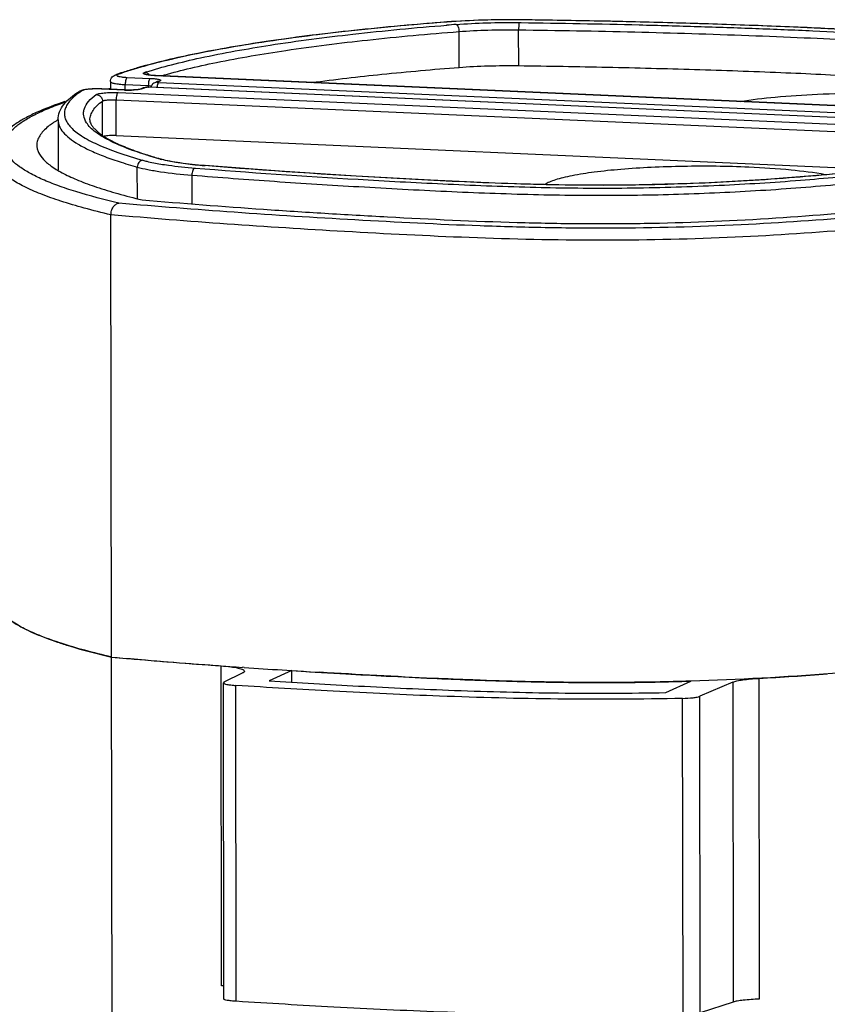
# Model space of a CAD drawing. Units: inches. Extents: x -12997 to 29, y -20 to 8840.
# Drawn here: x -12659 to -12621, y 8783 to 8830 of the extents above; entities that cross this region are included whole.
import ezdxf

# ---------------------------------------------------------------- set-up
doc = ezdxf.new("R2010")
doc.units = ezdxf.units.IN
doc.header["$MEASUREMENT"] = 0

msp = doc.modelspace()

# ---------------------------------------------------------------- linework, layer by layer
at = {"color": 0}
for p, q in [((-12638.808, 8829.453), (-12638.829, 8829.452)), ((-12638.806, 8829.449), (-12638.829, 8829.452)), ((-12638.806, 8829.449), (-12638.829, 8829.448)), ((-12635.417, 8829.424), (-12635.329, 8829.423)), ((-12635.332, 8829.552), (-12635.328, 8829.555)), ((-12638.245, 8827.319), (-12638.247, 8829.001)), ((-12635.443, 8827.401), (-12635.445, 8829.084)), ((-12654.646, 8826.648), (-12654.646, 8826.287)), ((-12654.295, 8826.984), (-12654.394, 8826.97)), ((-12653.858, 8826.85), (-12652.771, 8826.802)), ((-12652.439, 8826.653), (-12652.559, 8826.598)), ((-12652.436, 8826.622), (-12652.559, 8826.598)), ((-12652.534, 8826.927), (-12652.52, 8826.93)), ((-12609.836, 8825.042), (-12652.534, 8826.927)), ((-12609.84, 8825.045), (-12652.52, 8826.93)), ((-12652.315, 8826.677), (-12652.439, 8826.653)), ((-12652.315, 8826.677), (-12652.436, 8826.622)), ((-12652.37, 8826.604), (-12612.617, 8824.849)), ((-12655.066, 8826.302), (-12655.052, 8826.305)), ((-12653.979, 8826.254), (-12655.066, 8826.302)), ((-12653.965, 8826.257), (-12655.052, 8826.305)), ((-12654.285, 8826.132), (-12611.587, 8824.246)), ((-12653.979, 8826.254), (-12653.965, 8826.257)), ((-12653.948, 8826.257), (-12653.948, 8826.512)), ((-12653.948, 8826.512), (-12652.861, 8826.464)), ((-12653.103, 8826.352), (-12653.224, 8826.297)), ((-12653.1, 8826.32), (-12653.224, 8826.297)), ((-12652.979, 8826.375), (-12653.103, 8826.352)), ((-12652.979, 8826.375), (-12653.1, 8826.32)), ((-12652.861, 8826.464), (-12652.861, 8826.388)), ((-12652.854, 8826.385), (-12652.84, 8826.388)), ((-12613.1, 8824.629), (-12652.854, 8826.385)), ((-12613.086, 8824.632), (-12652.84, 8826.388)), ((-12655.015, 8824.122), (-12655.017, 8825.738)), ((-12654.373, 8824.112), (-12654.375, 8825.794)), ((-12654.375, 8825.794), (-12611.796, 8823.914)), ((-12657.134, 8824.838), (-12657.145, 8824.832)), ((-12657.107, 8824.85), (-12657.104, 8822.502)), ((-12654.373, 8824.112), (-12618.636, 8822.533)), ((-12652.31, 8823.012), (-12652.229, 8823.004)), ((-12653.376, 8821.155), (-12653.378, 8822.635)), ((-12650.665, 8822.588), (-12650.21, 8822.551)), ((-12650.22, 8822.704), (-12650.195, 8822.702)), ((-12650.219, 8822.7), (-12650.195, 8822.702)), ((-12650.814, 8822.253), (-12650.812, 8820.901)), ((-12634.378, 8821.679), (-12634.217, 8821.676)), ((-12654.591, 8799.608), (-12654.618, 8820.39)), ((-12654.442, 8685.438), (-12654.591, 8799.608)), ((-12650.321, 8799.261), (-12649.967, 8799.235)), ((-12649.415, 8784.157), (-12649.434, 8799.196)), ((-12649.287, 8798.444), (-12648.427, 8798.86)), ((-12648.35, 8799.12), (-12648.427, 8799.125)), ((-12646.117, 8798.973), (-12647.181, 8798.49)), ((-12646.117, 8798.429), (-12646.117, 8798.973)), ((-12646.117, 8798.973), (-12645.847, 8798.956)), ((-12649.287, 8798.444), (-12649.328, 8798.403)), ((-12649.309, 8783.538), (-12649.328, 8798.403)), ((-12637.32, 8798.521), (-12637.605, 8798.531)), ((-12637.261, 8798.518), (-12637.32, 8798.521)), ((-12628.522, 8797.938), (-12627.339, 8798.475)), ((-12627.335, 8798.475), (-12627.576, 8798.468)), ((-12627.454, 8798.472), (-12627.339, 8798.475)), ((-12625.371, 8798.427), (-12626.924, 8797.762)), ((-12625.371, 8798.427), (-12625.351, 8783.394)), ((-12624.15, 8798.607), (-12624.13, 8783.536)), ((-12648.722, 8783.429), (-12648.741, 8798.273)), ((-12627.711, 8782.819), (-12627.73, 8797.664)), ((-12626.905, 8782.896), (-12626.924, 8797.762)), ((-12625.351, 8783.394), (-12626.905, 8782.896))]:
    msp.add_line(p, q, dxfattribs=at)
for points in [[(-12606.419, 8825.54), (-12606.481, 8825.923), (-12607.142, 8826.699), (-12608.253, 8827.286), (-12609.724, 8827.775), (-12611.547, 8828.195), (-12613.762, 8828.554), (-12616.446, 8828.85), (-12619.618, 8829.075), (-12623.165, 8829.244), (-12627.009, 8829.376), (-12631.125, 8829.484), (-12635.328, 8829.555)], [(-12610.738, 8823.968), (-12612.728, 8823.471), (-12615.205, 8823.006), (-12617.935, 8822.611), (-12620.824, 8822.291), (-12623.78, 8822.048), (-12626.748, 8821.883), (-12629.774, 8821.793), (-12632.924, 8821.787), (-12636.208, 8821.867), (-12639.594, 8822.015), (-12643.087, 8822.208), (-12646.693, 8822.44), (-12650.195, 8822.702)]]:
    msp.add_lwpolyline(points, dxfattribs=at)
for centre, radius, start, end in [((-12636.343, 8796.992), 32.554, 93.6335, 94.3415), ((-12635.856, 8786.759), 42.8, 89.2921, 89.4111), ((-12640.929, 8376.41), 453.177, 89.15912, 89.2923), ((-12626.321, 8672.202), 157.596, 94.39116, 94.55246), ((-12632.381, 8829.089), 3.064, 177.2176, 180.1022), ((-12648.58, 8810.388), 17.572, 107.9067, 109.0356), ((-12647.394, 8809.511), 18.451, 107.566, 107.7583), ((-12649.159, 8812.082), 15.781, 109.056, 109.3718), ((-12653.859, 8822.883), 3.949, 122.1319, 124.7097), ((-12645.929, 8790.598), 36.772, 103.6981, 103.818), ((-12653.773, 8830.961), 4.711, 267.5039, 272.9049), ((-12653.257, 8826.412), 0.12, 286.0276, 287.0184), ((-12652.883, 8825.412), 0.977, 87.5003, 92.1357), ((-12651.566, 8826.279), 0.894, 170.8906, 173.979), ((-12645.99, 8845.349), 23.2, 254.1763, 254.3995), ((-12651.187, 8827.036), 4.178, 254.4109, 255.3816), ((-12648.482, 8844.098), 21.464, 264.1651, 265.3555), ((-12625.864, 9126.891), 328.541, 264.98392, 265.23131), ((-12625.965, 9125.72), 327.367, 264.98358, 265.73327), ((-12625.346, 9133.625), 335.296, 265.23869, 266.05276), ((-12620.78, 9200.97), 402.795, 266.07528, 266.5832), ((-12618.119, 9244.528), 446.434, 266.43899, 266.73124), ((-12619.51, 9218.731), 420.6, 266.72001, 266.97855), ((-12625.825, 9099.81), 301.511, 266.98581, 267.40172), ((-12628.759, 9036.263), 237.897, 267.41391, 267.83379), ((-12629.841, 9008.551), 210.164, 267.84286, 267.97565), ((-12630.509, 8989.279), 190.88, 267.97189, 268.57133), ((-12631.168, 8964.053), 165.645, 268.58148, 268.96914), ((-12631.552, 8940.569), 142.158, 268.95359, 270.31121), ((-12631.576, 8936.641), 138.231, 270.33002, 270.66561), ((-12631.609, 8939.259), 140.849, 270.66648, 271.69007), ((-12631.437, 8936.995), 138.579, 273.01451, 274.34996), ((-12650.259, 8772.094), 12.093, 85.4834, 85.9985)]:
    msp.add_arc(centre, radius, start, end, dxfattribs=at)
for points, knots in [([(-12638.829, 8829.448), (-12640.475, 8829.321), (-12643.559, 8829.038), (-12647.261, 8828.555), (-12649.875, 8828.105), (-12651.545, 8827.761), (-12653, 8827.399), (-12653.89, 8827.126), (-12654.295, 8826.984)], [0, 0, 0, 0, 0.315431, 0.592087, 0.713405, 0.822247, 0.917961, 1, 1, 1, 1]), ([(-12638.829, 8829.452), (-12640.288, 8829.34), (-12643.052, 8829.091), (-12646.93, 8828.613), (-12650.259, 8828.06), (-12652.273, 8827.605), (-12653.169, 8827.353)], [0, 0, 0, 0, 0.302509, 0.57366, 0.807657, 1, 1, 1, 1]), ([(-12635.332, 8829.552), (-12635.927, 8829.56), (-12637.087, 8829.55), (-12638.245, 8829.493), (-12638.806, 8829.449)], [0, 0, 0, 0, 0.514071, 1, 1, 1, 1]), ([(-12635.416, 8829.556), (-12635.671, 8829.559), (-12636.668, 8829.56), (-12637.665, 8829.528), (-12638.406, 8829.481)], [0, 0, 0, 0, 0.255528, 1, 1, 1, 1]), ([(-12638.387, 8829.336), (-12637.907, 8829.373), (-12636.917, 8829.422), (-12635.926, 8829.43), (-12635.417, 8829.424)], [0, 0, 0, 0, 0.48593, 1, 1, 1, 1]), ([(-12635.417, 8829.424), (-12635.421, 8829.417), (-12635.426, 8829.396), (-12635.429, 8829.376), (-12635.431, 8829.362)], [0, 0, 0, 0, 0.356534, 1, 1, 1, 1]), ([(-12635.329, 8829.423), (-12633.477, 8829.399), (-12630.708, 8829.347), (-12627.03, 8829.244), (-12624.309, 8829.154), (-12621.634, 8829.045), (-12619.05, 8828.905), (-12616.634, 8828.724), (-12614.467, 8828.481), (-12612.605, 8828.187), (-12611.06, 8827.859), (-12609.822, 8827.504), (-12608.873, 8827.134), (-12608.265, 8826.794), (-12607.926, 8826.507), (-12607.755, 8826.306), (-12607.648, 8826.101), (-12607.607, 8825.89), (-12607.636, 8825.679), (-12607.697, 8825.55), (-12607.735, 8825.487)], [0, 0, 0, 0, 0.19218, 0.287304, 0.381656, 0.474686, 0.565024, 0.650091, 0.726035, 0.791157, 0.845558, 0.889764, 0.924634, 0.951082, 0.961563, 0.970512, 0.978277, 0.985353, 0.992377, 1, 1, 1, 1]), ([(-12610.153, 8827.875), (-12610.796, 8828.039), (-12612.251, 8828.339), (-12614.679, 8828.687), (-12617.523, 8828.951), (-12620.669, 8829.138), (-12623.985, 8829.277), (-12627.381, 8829.388), (-12630.819, 8829.478), (-12633.122, 8829.521), (-12634.278, 8829.538)], [0, 0, 0, 0, 0.082287, 0.183755, 0.303618, 0.435924, 0.574056, 0.714726, 0.856777, 1, 1, 1, 1]), ([(-12652.963, 8827.102), (-12652.57, 8827.226), (-12651.72, 8827.466), (-12649.781, 8827.919), (-12646.937, 8828.423), (-12643.075, 8828.924), (-12640.302, 8829.184), (-12638.829, 8829.301)], [0, 0, 0, 0, 0.086287, 0.184878, 0.416827, 0.690717, 1, 1, 1, 1]), ([(-12652.255, 8826.92), (-12651.852, 8827.038), (-12650.987, 8827.264), (-12649.036, 8827.693), (-12646.21, 8828.171), (-12642.405, 8828.645), (-12639.685, 8828.89), (-12638.247, 8829.001)], [0, 0, 0, 0, 0.088808, 0.189161, 0.422418, 0.69478, 1, 1, 1, 1]), ([(-12638.387, 8829.336), (-12638.366, 8829.33), (-12638.324, 8829.295), (-12638.282, 8829.217), (-12638.254, 8829.115), (-12638.247, 8829.04), (-12638.247, 8829.001)], [0, 0, 0, 0, 0.17123, 0.405658, 0.692513, 1, 1, 1, 1]), ([(-12638.247, 8829.001), (-12637.794, 8829.036), (-12636.86, 8829.082), (-12635.925, 8829.09), (-12635.445, 8829.084)], [0, 0, 0, 0, 0.485929, 1, 1, 1, 1]), ([(-12635.445, 8829.084), (-12633.625, 8829.061), (-12630.912, 8829.011), (-12627.304, 8828.911), (-12624.646, 8828.824), (-12622.077, 8828.722), (-12619.689, 8828.599), (-12617.546, 8828.451), (-12615.65, 8828.269), (-12613.963, 8828.046), (-12612.459, 8827.787), (-12611.143, 8827.492), (-12610.032, 8827.166), (-12609.143, 8826.815), (-12608.555, 8826.485), (-12608.22, 8826.202), (-12608.05, 8826), (-12607.943, 8825.791), (-12607.918, 8825.645), (-12607.918, 8825.576)], [0, 0, 0, 0, 0.192766, 0.287545, 0.382307, 0.47452, 0.559923, 0.635578, 0.702083, 0.76172, 0.81581, 0.863633, 0.904566, 0.938306, 0.964781, 0.975461, 0.984645, 0.992653, 1, 1, 1, 1]), ([(-12635.431, 8829.362), (-12635.432, 8829.354), (-12635.437, 8829.312), (-12635.44, 8829.271), (-12635.441, 8829.238)], [0, 0, 0, 0, 0.21159, 1, 1, 1, 1]), ([(-12653.169, 8827.353), (-12653.239, 8827.333), (-12653.512, 8827.255), (-12653.783, 8827.173), (-12653.983, 8827.108)], [0, 0, 0, 0, 0.259433, 1, 1, 1, 1]), ([(-12652.744, 8826.942), (-12652.78, 8826.945), (-12652.847, 8826.953), (-12652.937, 8826.967), (-12653.007, 8826.984), (-12653.053, 8826.999), (-12653.077, 8827.013), (-12653.088, 8827.023), (-12653.093, 8827.034), (-12653.091, 8827.046), (-12653.081, 8827.056), (-12653.059, 8827.071), (-12653.038, 8827.078), (-12653.022, 8827.083)], [0, 0, 0, 0, 0.23602, 0.436115, 0.595145, 0.709622, 0.750222, 0.780759, 0.804089, 0.826358, 0.85445, 0.892091, 1, 1, 1, 1]), ([(-12653.022, 8827.083), (-12652.981, 8827.081), (-12652.898, 8827.054), (-12652.835, 8826.995), (-12652.81, 8826.961)], [0, 0, 0, 0, 0.488846, 1, 1, 1, 1]), ([(-12645.176, 8826.606), (-12644.077, 8826.754), (-12641.769, 8827.021), (-12639.455, 8827.226), (-12638.245, 8827.319)], [0, 0, 0, 0, 0.477532, 1, 1, 1, 1]), ([(-12638.245, 8827.319), (-12637.792, 8827.353), (-12636.858, 8827.4), (-12635.923, 8827.407), (-12635.443, 8827.401)], [0, 0, 0, 0, 0.48593, 1, 1, 1, 1]), ([(-12635.443, 8827.401), (-12634.05, 8827.384), (-12631.292, 8827.337), (-12627.179, 8827.228), (-12623.215, 8827.093), (-12619.578, 8826.919), (-12616.43, 8826.683), (-12613.799, 8826.353), (-12611.901, 8825.997), (-12610.607, 8825.658), (-12610.04, 8825.474), (-12609.778, 8825.377)], [0, 0, 0, 0, 0.16184, 0.320491, 0.477989, 0.622781, 0.743538, 0.84457, 0.930805, 0.967647, 1, 1, 1, 1]), ([(-12654.646, 8826.648), (-12654.646, 8826.689), (-12654.63, 8826.771), (-12654.55, 8826.895), (-12654.454, 8826.948), (-12654.394, 8826.97)], [0, 0, 0, 0, 0.282715, 0.555426, 1, 1, 1, 1]), ([(-12654.646, 8826.648), (-12654.646, 8826.64), (-12654.631, 8826.619), (-12654.565, 8826.588), (-12654.428, 8826.556), (-12654.211, 8826.528), (-12654.042, 8826.517), (-12653.948, 8826.512)], [0, 0, 0, 0, 0.035523, 0.094916, 0.300451, 0.611558, 1, 1, 1, 1]), ([(-12654.295, 8826.984), (-12654.303, 8826.981), (-12654.317, 8826.975), (-12654.334, 8826.965), (-12654.345, 8826.955), (-12654.349, 8826.936), (-12654.319, 8826.915), (-12654.295, 8826.907), (-12654.278, 8826.902)], [0, 0, 0, 0, 0.171864, 0.301452, 0.393356, 0.463322, 0.651055, 1, 1, 1, 1]), ([(-12654.278, 8826.902), (-12654.268, 8826.899), (-12654.219, 8826.887), (-12654.17, 8826.879), (-12654.13, 8826.873)], [0, 0, 0, 0, 0.205414, 1, 1, 1, 1]), ([(-12654.13, 8826.873), (-12654.11, 8826.871), (-12654.02, 8826.86), (-12653.929, 8826.854), (-12653.858, 8826.85)], [0, 0, 0, 0, 0.223809, 1, 1, 1, 1]), ([(-12653.858, 8826.85), (-12653.874, 8826.843), (-12653.901, 8826.803), (-12653.926, 8826.728), (-12653.944, 8826.626), (-12653.948, 8826.551), (-12653.948, 8826.512)], [0, 0, 0, 0, 0.144044, 0.375497, 0.674345, 1, 1, 1, 1]), ([(-12652.812, 8826.955), (-12652.824, 8826.957), (-12652.86, 8826.962), (-12652.896, 8826.969), (-12652.92, 8826.975)], [0, 0, 0, 0, 0.315873, 1, 1, 1, 1]), ([(-12652.771, 8826.802), (-12652.786, 8826.795), (-12652.814, 8826.755), (-12652.839, 8826.68), (-12652.857, 8826.578), (-12652.861, 8826.503), (-12652.861, 8826.464)], [0, 0, 0, 0, 0.144044, 0.375497, 0.674345, 1, 1, 1, 1]), ([(-12652.52, 8826.93), (-12652.548, 8826.931), (-12652.645, 8826.937), (-12652.743, 8826.945), (-12652.812, 8826.955)], [0, 0, 0, 0, 0.279551, 1, 1, 1, 1]), ([(-12652.771, 8826.802), (-12652.691, 8826.799), (-12652.579, 8826.791), (-12652.442, 8826.772), (-12652.368, 8826.756), (-12652.32, 8826.741), (-12652.295, 8826.727), (-12652.284, 8826.718), (-12652.281, 8826.706), (-12652.287, 8826.695), (-12652.299, 8826.685), (-12652.309, 8826.68), (-12652.315, 8826.677)], [0, 0, 0, 0, 0.432421, 0.606941, 0.744996, 0.842509, 0.875907, 0.900124, 0.918439, 0.937724, 0.964084, 1, 1, 1, 1]), ([(-12652.534, 8826.927), (-12652.552, 8826.928), (-12652.623, 8826.932), (-12652.693, 8826.937), (-12652.744, 8826.942)], [0, 0, 0, 0, 0.261875, 1, 1, 1, 1]), ([(-12652.436, 8826.622), (-12652.437, 8826.621), (-12652.441, 8826.62), (-12652.439, 8826.614), (-12652.431, 8826.612), (-12652.425, 8826.61), (-12652.421, 8826.609)], [0, 0, 0, 0, 0.196839, 0.32208, 0.57818, 1, 1, 1, 1]), ([(-12652.421, 8826.609), (-12652.42, 8826.609), (-12652.412, 8826.608), (-12652.404, 8826.607), (-12652.398, 8826.606)], [0, 0, 0, 0, 0.220173, 1, 1, 1, 1]), ([(-12652.37, 8826.604), (-12652.38, 8826.6), (-12652.398, 8826.58), (-12652.41, 8826.558), (-12652.416, 8826.544)], [0, 0, 0, 0, 0.408865, 1, 1, 1, 1]), ([(-12657.107, 8824.85), (-12657.108, 8824.98), (-12657.054, 8825.245), (-12656.837, 8825.599), (-12656.517, 8825.915), (-12656.26, 8826.096), (-12656.119, 8826.184)], [0, 0, 0, 0, 0.224602, 0.456137, 0.711282, 1, 1, 1, 1]), ([(-12655.763, 8826.283), (-12655.827, 8826.275), (-12655.949, 8826.257), (-12656.068, 8826.216), (-12656.119, 8826.184)], [0, 0, 0, 0, 0.518557, 1, 1, 1, 1]), ([(-12655.066, 8826.302), (-12655.161, 8826.306), (-12655.348, 8826.308), (-12655.573, 8826.299), (-12655.736, 8826.282), (-12655.832, 8826.268), (-12655.905, 8826.251), (-12655.945, 8826.236), (-12655.96, 8826.227)], [0, 0, 0, 0, 0.316704, 0.619977, 0.750684, 0.860097, 0.944023, 1, 1, 1, 1]), ([(-12655.052, 8826.305), (-12655.176, 8826.31), (-12655.413, 8826.311), (-12655.65, 8826.297), (-12655.763, 8826.283)], [0, 0, 0, 0, 0.521725, 1, 1, 1, 1]), ([(-12655.312, 8826.043), (-12655.298, 8826.054), (-12655.254, 8826.071), (-12655.173, 8826.091), (-12655.063, 8826.108), (-12654.876, 8826.128), (-12654.613, 8826.139), (-12654.396, 8826.137), (-12654.285, 8826.132)], [0, 0, 0, 0, 0.052385, 0.13382, 0.241962, 0.372635, 0.678657, 1, 1, 1, 1]), ([(-12654.285, 8826.132), (-12654.301, 8826.125), (-12654.328, 8826.084), (-12654.353, 8826.009), (-12654.371, 8825.907), (-12654.375, 8825.833), (-12654.375, 8825.794)], [0, 0, 0, 0, 0.144044, 0.375497, 0.674345, 1, 1, 1, 1]), ([(-12653.336, 8826.277), (-12653.433, 8826.264), (-12653.643, 8826.251), (-12653.853, 8826.252), (-12653.965, 8826.257)], [0, 0, 0, 0, 0.465966, 1, 1, 1, 1]), ([(-12653.336, 8826.271), (-12653.352, 8826.27), (-12653.418, 8826.263), (-12653.484, 8826.258), (-12653.535, 8826.255)], [0, 0, 0, 0, 0.232978, 1, 1, 1, 1]), ([(-12653.1, 8826.32), (-12653.129, 8826.307), (-12653.208, 8826.288), (-12653.288, 8826.277), (-12653.336, 8826.271)], [0, 0, 0, 0, 0.398115, 1, 1, 1, 1]), ([(-12653.223, 8826.297), (-12653.229, 8826.296), (-12653.266, 8826.287), (-12653.304, 8826.281), (-12653.336, 8826.277)], [0, 0, 0, 0, 0.146013, 1, 1, 1, 1]), ([(-12653.103, 8826.352), (-12653.093, 8826.356), (-12653.056, 8826.371), (-12653.016, 8826.379), (-12652.987, 8826.383)], [0, 0, 0, 0, 0.259606, 1, 1, 1, 1]), ([(-12652.854, 8826.385), (-12652.879, 8826.386), (-12652.915, 8826.386), (-12652.957, 8826.381), (-12652.973, 8826.378), (-12652.979, 8826.375)], [0, 0, 0, 0, 0.603499, 0.846143, 1, 1, 1, 1]), ([(-12652.861, 8826.464), (-12652.847, 8826.464), (-12652.794, 8826.461), (-12652.741, 8826.456), (-12652.703, 8826.451)], [0, 0, 0, 0, 0.273755, 1, 1, 1, 1]), ([(-12652.416, 8826.544), (-12652.419, 8826.535), (-12652.434, 8826.495), (-12652.443, 8826.453), (-12652.449, 8826.42)], [0, 0, 0, 0, 0.217068, 1, 1, 1, 1]), ([(-12656.785, 8825.715), (-12657.242, 8825.563), (-12657.886, 8825.322), (-12658.665, 8824.936), (-12659.136, 8824.649), (-12659.53, 8824.341), (-12659.838, 8823.997), (-12660.053, 8823.605), (-12660.105, 8823.311), (-12660.105, 8823.164)], [0, 0, 0, 0, 0.326633, 0.465078, 0.588903, 0.700232, 0.802432, 0.90043, 1, 1, 1, 1]), ([(-12654.254, 8820.938), (-12654.934, 8821.096), (-12655.896, 8821.347), (-12657.085, 8821.743), (-12657.808, 8822.03), (-12658.413, 8822.323), (-12658.897, 8822.62), (-12659.262, 8822.922), (-12659.506, 8823.233), (-12659.623, 8823.56), (-12659.593, 8823.895), (-12659.422, 8824.215), (-12659.13, 8824.522), (-12658.717, 8824.824), (-12658.184, 8825.12), (-12657.531, 8825.412), (-12657.051, 8825.591), (-12656.792, 8825.68)], [0, 0, 0, 0, 0.211839, 0.301521, 0.380219, 0.447993, 0.505136, 0.552337, 0.59101, 0.623853, 0.655206, 0.689996, 0.731916, 0.783069, 0.844519, 0.916767, 1, 1, 1, 1]), ([(-12656.108, 8826.13), (-12656.275, 8826.013), (-12656.501, 8825.829), (-12656.711, 8825.534), (-12656.796, 8825.324), (-12656.817, 8825.111), (-12656.773, 8824.899), (-12656.667, 8824.691), (-12656.427, 8824.398), (-12655.959, 8824.047), (-12655.212, 8823.662), (-12654.24, 8823.286), (-12653.511, 8823.064), (-12653.112, 8822.952)], [0, 0, 0, 0, 0.106567, 0.149637, 0.187847, 0.223631, 0.259924, 0.299548, 0.344674, 0.456511, 0.601948, 0.783075, 1, 1, 1, 1]), ([(-12655.769, 8824.718), (-12655.834, 8824.818), (-12655.906, 8824.985), (-12655.911, 8825.218), (-12655.857, 8825.455), (-12655.664, 8825.755), (-12655.442, 8825.946), (-12655.312, 8826.043)], [0, 0, 0, 0, 0.22789, 0.334126, 0.442891, 0.689087, 1, 1, 1, 1]), ([(-12655.607, 8824.852), (-12655.608, 8824.927), (-12655.58, 8825.086), (-12655.461, 8825.314), (-12655.269, 8825.537), (-12655.108, 8825.671), (-12655.017, 8825.738)], [0, 0, 0, 0, 0.204942, 0.43053, 0.6923, 1, 1, 1, 1]), ([(-12655.312, 8826.043), (-12655.236, 8826.041), (-12655.08, 8825.973), (-12655.017, 8825.815), (-12655.017, 8825.738)], [0, 0, 0, 0, 0.498686, 1, 1, 1, 1]), ([(-12655.017, 8825.738), (-12655.008, 8825.745), (-12654.981, 8825.756), (-12654.93, 8825.768), (-12654.861, 8825.779), (-12654.744, 8825.791), (-12654.58, 8825.798), (-12654.445, 8825.797), (-12654.375, 8825.794)], [0, 0, 0, 0, 0.052369, 0.133801, 0.241956, 0.372631, 0.678658, 1, 1, 1, 1]), ([(-12625.028, 8825.718), (-12624.482, 8825.81), (-12623.27, 8825.953), (-12621.332, 8826.075), (-12619.224, 8826.116), (-12617.126, 8826.072), (-12615.465, 8825.964), (-12614.276, 8825.832), (-12613.532, 8825.721), (-12612.91, 8825.597), (-12612.425, 8825.462), (-12612.11, 8825.336), (-12611.94, 8825.223), (-12611.883, 8825.165), (-12611.864, 8825.136)], [0, 0, 0, 0, 0.124684, 0.274526, 0.437185, 0.599148, 0.746964, 0.811698, 0.868511, 0.916309, 0.954264, 0.981955, 0.992077, 1, 1, 1, 1]), ([(-12657.145, 8824.832), (-12657.221, 8824.786), (-12657.365, 8824.695), (-12657.588, 8824.53), (-12657.797, 8824.341), (-12657.973, 8824.119), (-12658.081, 8823.893), (-12658.106, 8823.736), (-12658.106, 8823.662)], [0, 0, 0, 0, 0.169216, 0.323354, 0.527835, 0.703928, 0.8581, 1, 1, 1, 1]), ([(-12657.107, 8824.85), (-12657.107, 8824.752), (-12657.06, 8824.54), (-12656.865, 8824.247), (-12656.558, 8823.963), (-12656.138, 8823.685), (-12655.607, 8823.41), (-12654.963, 8823.141), (-12654.209, 8822.878), (-12653.667, 8822.716), (-12653.378, 8822.635)], [0, 0, 0, 0, 0.064869, 0.139351, 0.229921, 0.34011, 0.471677, 0.625445, 0.801634, 1, 1, 1, 1]), ([(-12655.619, 8824.846), (-12655.619, 8824.816), (-12655.608, 8824.749), (-12655.559, 8824.649), (-12655.483, 8824.537), (-12655.326, 8824.356), (-12655.028, 8824.11), (-12654.741, 8823.947), (-12654.574, 8823.861)], [0, 0, 0, 0, 0.061963, 0.13389, 0.223746, 0.334278, 0.620338, 1, 1, 1, 1]), ([(-12652.31, 8823.012), (-12652.744, 8823.133), (-12653.523, 8823.373), (-12654.422, 8823.735), (-12654.994, 8824.04), (-12655.324, 8824.257), (-12655.583, 8824.477), (-12655.717, 8824.637), (-12655.769, 8824.718)], [0, 0, 0, 0, 0.344735, 0.624683, 0.740585, 0.841004, 0.926906, 1, 1, 1, 1]), ([(-12654.373, 8824.112), (-12654.478, 8824.116), (-12654.631, 8824.116), (-12654.819, 8824.102), (-12654.902, 8824.09), (-12654.938, 8824.083)], [0, 0, 0, 0, 0.556141, 0.804756, 1, 1, 1, 1]), ([(-12654.574, 8823.861), (-12654.356, 8823.749), (-12653.863, 8823.532), (-12653.356, 8823.351), (-12653.078, 8823.26)], [0, 0, 0, 0, 0.455432, 1, 1, 1, 1]), ([(-12658.106, 8823.662), (-12658.106, 8823.605), (-12658.092, 8823.488), (-12658.005, 8823.248), (-12657.778, 8822.949), (-12657.369, 8822.621), (-12656.812, 8822.298), (-12656.106, 8821.981), (-12655.253, 8821.671), (-12654.255, 8821.37), (-12653.539, 8821.186), (-12653.158, 8821.095)], [0, 0, 0, 0, 0.029247, 0.060005, 0.130743, 0.219469, 0.329521, 0.462339, 0.618436, 0.797813, 1, 1, 1, 1]), ([(-12654.618, 8820.39), (-12655.039, 8820.488), (-12655.831, 8820.685), (-12656.934, 8821.009), (-12657.879, 8821.342), (-12658.661, 8821.684), (-12659.28, 8822.032), (-12659.679, 8822.344), (-12659.903, 8822.601), (-12660.017, 8822.784), (-12660.088, 8822.97), (-12660.105, 8823.096), (-12660.105, 8823.158)], [0, 0, 0, 0, 0.202551, 0.382256, 0.538692, 0.671765, 0.781901, 0.870467, 0.907645, 0.94091, 0.971256, 1, 1, 1, 1]), ([(-12653.112, 8822.952), (-12653.183, 8822.947), (-12653.327, 8822.865), (-12653.378, 8822.712), (-12653.378, 8822.635)], [0, 0, 0, 0, 0.482717, 1, 1, 1, 1]), ([(-12653.112, 8822.952), (-12653.052, 8822.935), (-12652.777, 8822.865), (-12652.498, 8822.812), (-12652.279, 8822.776)], [0, 0, 0, 0, 0.218146, 1, 1, 1, 1]), ([(-12653.078, 8823.26), (-12653.017, 8823.24), (-12652.765, 8823.159), (-12652.51, 8823.083), (-12652.316, 8823.028)], [0, 0, 0, 0, 0.239445, 1, 1, 1, 1]), ([(-12650.219, 8822.7), (-12650.605, 8822.731), (-12651.15, 8822.787), (-12651.823, 8822.897), (-12652.112, 8822.959), (-12652.242, 8822.993)], [0, 0, 0, 0, 0.567602, 0.802785, 1, 1, 1, 1]), ([(-12652.229, 8823.004), (-12652.011, 8822.943), (-12651.49, 8822.842), (-12650.965, 8822.776), (-12650.664, 8822.745)], [0, 0, 0, 0, 0.4285, 1, 1, 1, 1]), ([(-12615.171, 8823.004), (-12616.335, 8822.813), (-12618.845, 8822.469), (-12622.868, 8822.084), (-12627.331, 8821.825), (-12632.043, 8821.741), (-12636.782, 8821.866), (-12642.838, 8822.172), (-12647.296, 8822.465), (-12650.219, 8822.7)], [0, 0, 0, 0, 0.100646, 0.216244, 0.345008, 0.482232, 0.61856, 0.749616, 1, 1, 1, 1]), ([(-12653.378, 8822.635), (-12653.217, 8822.59), (-12652.857, 8822.508), (-12652.003, 8822.365), (-12651.308, 8822.293), (-12650.814, 8822.253)], [0, 0, 0, 0, 0.193011, 0.427079, 1, 1, 1, 1]), ([(-12652.279, 8822.776), (-12652.159, 8822.756), (-12651.624, 8822.676), (-12651.084, 8822.621), (-12650.665, 8822.588)], [0, 0, 0, 0, 0.223913, 1, 1, 1, 1]), ([(-12650.665, 8822.588), (-12650.687, 8822.582), (-12650.732, 8822.548), (-12650.777, 8822.47), (-12650.807, 8822.368), (-12650.814, 8822.292), (-12650.814, 8822.253)], [0, 0, 0, 0, 0.176322, 0.411503, 0.69608, 1, 1, 1, 1]), ([(-12650.21, 8822.551), (-12647.648, 8822.348), (-12643.75, 8822.091), (-12638.471, 8821.81), (-12635.757, 8821.71), (-12634.378, 8821.679)], [0, 0, 0, 0, 0.486274, 0.738927, 1, 1, 1, 1]), ([(-12624.615, 8822.625), (-12625.64, 8822.671), (-12627.174, 8822.689), (-12629.179, 8822.626), (-12630.579, 8822.537), (-12631.821, 8822.41), (-12632.731, 8822.271), (-12633.338, 8822.139), (-12633.695, 8822.042), (-12633.979, 8821.94), (-12634.14, 8821.861), (-12634.205, 8821.819)], [0, 0, 0, 0, 0.317809, 0.474814, 0.621714, 0.752374, 0.861459, 0.906556, 0.944795, 0.975953, 1, 1, 1, 1]), ([(-12621.021, 8822.276), (-12621.555, 8822.371), (-12622.752, 8822.517), (-12623.954, 8822.596), (-12624.615, 8822.625)], [0, 0, 0, 0, 0.450523, 1, 1, 1, 1]), ([(-12653.158, 8821.095), (-12651.255, 8820.93), (-12648.392, 8820.709), (-12644.54, 8820.461), (-12640.564, 8820.231), (-12636.547, 8820.045), (-12632.526, 8819.967), (-12628.586, 8819.984), (-12623.787, 8820.173), (-12619.13, 8820.56), (-12615.64, 8820.984), (-12613.294, 8821.337), (-12611.193, 8821.727), (-12609.886, 8822.028), (-12609.281, 8822.188)], [0, 0, 0, 0, 0.130006, 0.19548, 0.262824, 0.401134, 0.469199, 0.536549, 0.66938, 0.795987, 0.854573, 0.908688, 0.957446, 1, 1, 1, 1]), ([(-12650.814, 8822.253), (-12649.517, 8822.149), (-12646.899, 8821.954), (-12642.909, 8821.705), (-12638.852, 8821.485), (-12634.808, 8821.331), (-12630.842, 8821.286), (-12626.957, 8821.376), (-12623.145, 8821.581), (-12620.627, 8821.796), (-12619.393, 8821.923)], [0, 0, 0, 0, 0.123986, 0.250281, 0.381118, 0.511326, 0.636111, 0.759197, 0.881722, 1, 1, 1, 1]), ([(-12634.217, 8821.676), (-12632.836, 8821.646), (-12630.098, 8821.63), (-12626.088, 8821.754), (-12622.298, 8821.99), (-12619.868, 8822.218), (-12618.71, 8822.347)], [0, 0, 0, 0, 0.266732, 0.528702, 0.774905, 1, 1, 1, 1]), ([(-12610.357, 8821.54), (-12611.713, 8821.27), (-12614.706, 8820.791), (-12619.585, 8820.25), (-12625.138, 8819.872), (-12630.092, 8819.741), (-12634.185, 8819.774), (-12638.203, 8819.888), (-12643.077, 8820.133), (-12648.744, 8820.488), (-12652.445, 8820.779), (-12654.254, 8820.938)], [0, 0, 0, 0, 0.094209, 0.20636, 0.334316, 0.473298, 0.543849, 0.613182, 0.747104, 0.876274, 1, 1, 1, 1]), ([(-12610.065, 8820.981), (-12610.777, 8820.841), (-12612.277, 8820.576), (-12615.533, 8820.104), (-12620.006, 8819.634), (-12625.715, 8819.277), (-12631.694, 8819.148), (-12637.698, 8819.288), (-12643.518, 8819.587), (-12649.136, 8819.94), (-12652.796, 8820.23), (-12654.618, 8820.39)], [0, 0, 0, 0, 0.048731, 0.102214, 0.220815, 0.35053, 0.486059, 0.622153, 0.753541, 0.877252, 1, 1, 1, 1]), ([(-12654.618, 8820.39), (-12654.618, 8820.456), (-12654.599, 8820.586), (-12654.521, 8820.758), (-12654.405, 8820.886), (-12654.303, 8820.931), (-12654.254, 8820.938)], [0, 0, 0, 0, 0.27993, 0.548575, 0.789349, 1, 1, 1, 1]), ([(-12654.591, 8799.608), (-12655.012, 8799.705), (-12655.806, 8799.903), (-12656.912, 8800.228), (-12657.858, 8800.562), (-12658.641, 8800.904), (-12659.259, 8801.253), (-12659.658, 8801.566), (-12659.88, 8801.824), (-12659.993, 8802.007), (-12660.062, 8802.193), (-12660.078, 8802.32), (-12660.078, 8802.381)], [0, 0, 0, 0, 0.202747, 0.38268, 0.5392, 0.672238, 0.782258, 0.87067, 0.907765, 0.940954, 0.971255, 1, 1, 1, 1]), ([(-12659.393, 8801.367), (-12659.358, 8801.34), (-12659.202, 8801.231), (-12659.039, 8801.132), (-12658.911, 8801.061)], [0, 0, 0, 0, 0.23305, 1, 1, 1, 1]), ([(-12605.853, 8801.276), (-12606.404, 8801.081), (-12607.641, 8800.717), (-12609.687, 8800.251), (-12612.063, 8799.821), (-12614.726, 8799.433), (-12617.631, 8799.096), (-12621.857, 8798.716), (-12625.117, 8798.542), (-12627.335, 8798.475)], [0, 0, 0, 0, 0.080725, 0.177861, 0.289625, 0.414119, 0.549388, 0.693455, 1, 1, 1, 1]), ([(-12658.911, 8801.061), (-12658.831, 8801.017), (-12658.473, 8800.828), (-12658.099, 8800.668), (-12657.806, 8800.554)], [0, 0, 0, 0, 0.225725, 1, 1, 1, 1]), ([(-12657.806, 8800.554), (-12657.753, 8800.533), (-12657.53, 8800.448), (-12657.304, 8800.368), (-12657.132, 8800.31)], [0, 0, 0, 0, 0.239824, 1, 1, 1, 1]), ([(-12657.132, 8800.31), (-12656.945, 8800.247), (-12656.107, 8799.981), (-12655.254, 8799.761), (-12654.591, 8799.608)], [0, 0, 0, 0, 0.225306, 1, 1, 1, 1]), ([(-12649.434, 8799.196), (-12649.284, 8799.185), (-12649.018, 8799.16), (-12648.709, 8799.111), (-12648.521, 8799.062), (-12648.428, 8799.026), (-12648.366, 8798.991), (-12648.344, 8798.956), (-12648.344, 8798.942)], [0, 0, 0, 0, 0.393596, 0.700978, 0.815772, 0.902601, 0.961998, 1, 1, 1, 1]), ([(-12648.344, 8798.942), (-12648.344, 8798.935), (-12648.35, 8798.914), (-12648.38, 8798.885), (-12648.409, 8798.868), (-12648.427, 8798.86)], [0, 0, 0, 0, 0.175908, 0.515565, 1, 1, 1, 1]), ([(-12637.605, 8798.531), (-12638.22, 8798.554), (-12640.614, 8798.653), (-12643.008, 8798.785), (-12644.787, 8798.891)], [0, 0, 0, 0, 0.256475, 1, 1, 1, 1]), ([(-12649.328, 8798.403), (-12649.328, 8798.384), (-12649.262, 8798.347), (-12649.151, 8798.32), (-12648.963, 8798.29), (-12648.822, 8798.279), (-12648.741, 8798.273)], [0, 0, 0, 0, 0.094035, 0.297148, 0.60677, 1, 1, 1, 1]), ([(-12647.181, 8798.49), (-12645.78, 8798.403), (-12642.871, 8798.233), (-12638.337, 8798.023), (-12633.518, 8797.895), (-12630.206, 8797.906), (-12628.522, 8797.938)], [0, 0, 0, 0, 0.22557, 0.468033, 0.7293, 1, 1, 1, 1]), ([(-12627.576, 8798.468), (-12629.19, 8798.422), (-12632.42, 8798.385), (-12635.648, 8798.461), (-12637.261, 8798.518)], [0, 0, 0, 0, 0.500125, 1, 1, 1, 1]), ([(-12625.371, 8798.427), (-12625.309, 8798.453), (-12625.154, 8798.495), (-12624.88, 8798.544), (-12624.536, 8798.583), (-12624.285, 8798.6), (-12624.15, 8798.607)], [0, 0, 0, 0, 0.16106, 0.388595, 0.672925, 1, 1, 1, 1]), ([(-12627.73, 8797.664), (-12629.686, 8797.622), (-12633.497, 8797.601), (-12638.975, 8797.746), (-12644.022, 8797.987), (-12647.215, 8798.176), (-12648.741, 8798.273)], [0, 0, 0, 0, 0.279121, 0.543683, 0.781704, 1, 1, 1, 1]), ([(-12627.73, 8797.664), (-12627.564, 8797.668), (-12627.334, 8797.68), (-12627.066, 8797.72), (-12626.963, 8797.745), (-12626.924, 8797.762)], [0, 0, 0, 0, 0.612926, 0.843165, 1, 1, 1, 1]), ([(-12648.722, 8783.429), (-12648.802, 8783.434), (-12648.946, 8783.446), (-12649.128, 8783.469), (-12649.242, 8783.495), (-12649.295, 8783.517), (-12649.309, 8783.532), (-12649.309, 8783.538)], [0, 0, 0, 0, 0.397622, 0.709625, 0.911752, 0.968579, 1, 1, 1, 1]), ([(-12627.711, 8782.82), (-12629.667, 8782.777), (-12633.478, 8782.757), (-12638.956, 8782.901), (-12644.002, 8783.142), (-12647.195, 8783.331), (-12648.722, 8783.429)], [0, 0, 0, 0, 0.279121, 0.543683, 0.781704, 1, 1, 1, 1]), ([(-12624.13, 8783.536), (-12624.382, 8783.524), (-12624.727, 8783.502), (-12625.133, 8783.446), (-12625.289, 8783.414), (-12625.351, 8783.394)], [0, 0, 0, 0, 0.613849, 0.841108, 1, 1, 1, 1])]:
    msp.add_open_spline(points, degree=3, knots=knots, dxfattribs=at)
for points in [[(-12652.559, 8826.598), (-12652.589, 8826.585), (-12652.617, 8826.566), (-12652.641, 8826.544)], [(-12652.398, 8826.606), (-12652.389, 8826.605), (-12652.38, 8826.605), (-12652.37, 8826.604)], [(-12655.96, 8826.227), (-12656.015, 8826.229), (-12656.072, 8826.214), (-12656.119, 8826.185)], [(-12652.987, 8826.383), (-12652.964, 8826.385), (-12652.942, 8826.387), (-12652.919, 8826.388)], [(-12652.641, 8826.544), (-12652.687, 8826.503), (-12652.72, 8826.444), (-12652.733, 8826.384)], [(-12649.967, 8799.235), (-12649.79, 8799.222), (-12649.612, 8799.209), (-12649.434, 8799.196)]]:
    msp.add_open_spline(points, degree=3, dxfattribs=at)

doc.saveas('drawing.dxf')
